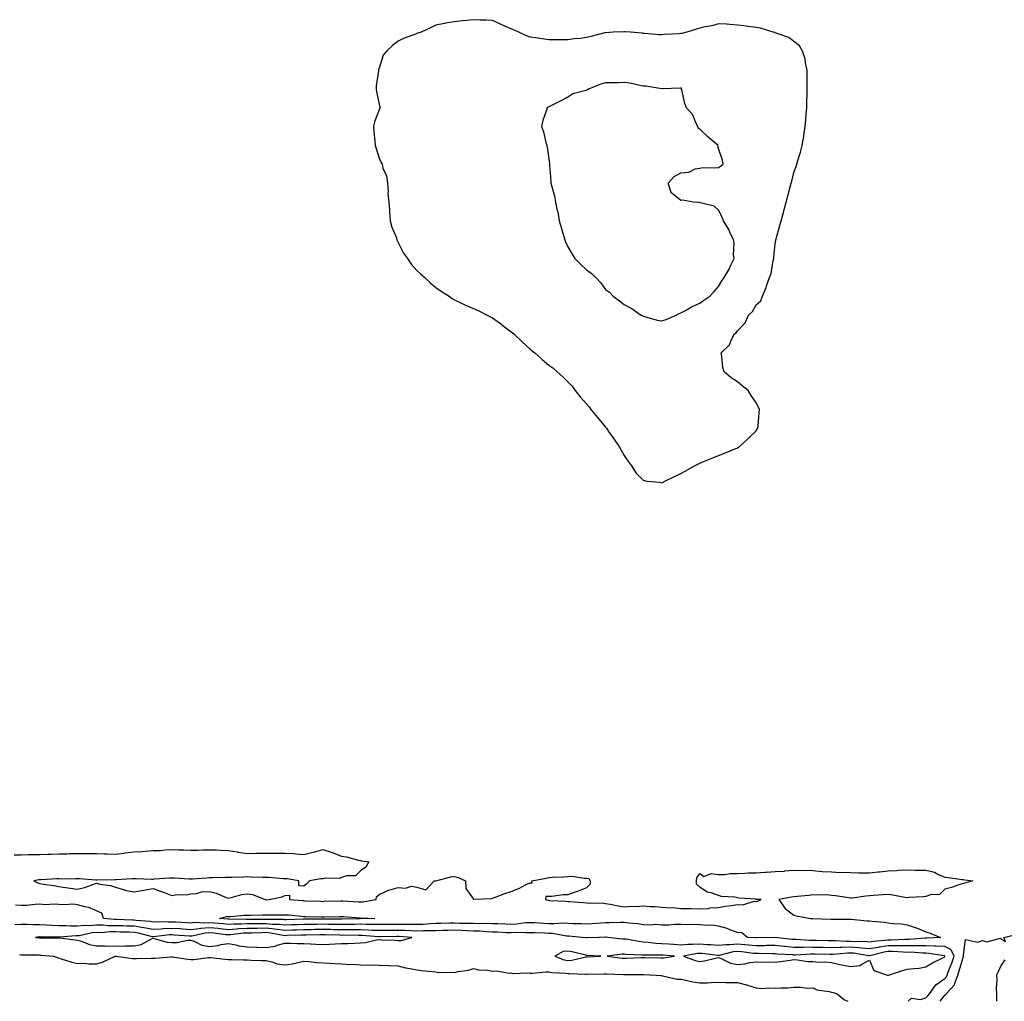
# Model space of a CAD drawing. Units: inches. Extents: x 1002803 to 1005443, y 7297898 to 7300538.
# Drawn here: x 1003127 to 1003650, y 7297898 to 7298419 of the extents above; entities that cross this region are included whole.
import ezdxf

# ---------------------------------------------------------------- set-up
doc = ezdxf.new("R2010")
doc.units = ezdxf.units.IN
doc.header["$MEASUREMENT"] = 0
doc.layers.add('Contour_10027297', color=7, linetype='Continuous', true_color=0x699f6e)

msp = doc.modelspace()

# ---------------------------------------------------------------- linework, layer by layer
at = {"layer": 'Contour_10027297'}
for points in [[(1003478.05, 7298177.86, 3183), (1003480.66, 7298179.31, 3183), (1003485.37, 7298181.92, 3183), (1003487.05, 7298182.92, 3183), (1003488.05, 7298183.46, 3183), (1003490.62, 7298184.49, 3183), (1003494.13, 7298185.84, 3183), (1003498.05, 7298187.49, 3183), (1003501.23, 7298188.74, 3183), (1003507.27, 7298191.14, 3183), (1003508.05, 7298191.45, 3183), (1003508.33, 7298191.64, 3183), (1003508.79, 7298191.92, 3183), (1003513.57, 7298196.4, 3183), (1003518.05, 7298200.58, 3183), (1003518.57, 7298201.4, 3183), (1003518.91, 7298201.92, 3183), (1003519, 7298202.87, 3183), (1003519.59, 7298210.38, 3183), (1003519.73, 7298211.92, 3183), (1003519.16, 7298213.03, 3183), (1003518.05, 7298215.37, 3183), (1003515.41, 7298219.28, 3183), (1003513.74, 7298221.92, 3183), (1003510.6, 7298224.47, 3183), (1003508.05, 7298226.5, 3183), (1003504.79, 7298228.66, 3183), (1003501.02, 7298231.92, 3183), (1003500.31, 7298234.18, 3183), (1003499.77, 7298240.2, 3183), (1003499.38, 7298241.92, 3183), (1003503.82, 7298246.15, 3183), (1003504.7, 7298248.57, 3183), (1003506.46, 7298251.92, 3183), (1003507.4, 7298252.57, 3183), (1003508.05, 7298253.68, 3183), (1003512.09, 7298257.88, 3183), (1003513.96, 7298261.92, 3183), (1003516.11, 7298263.86, 3183), (1003518.05, 7298267.33, 3183), (1003520.44, 7298269.53, 3183), (1003521.3, 7298271.92, 3183), (1003523.31, 7298276.66, 3183), (1003523.51, 7298277.38, 3183), (1003525.07, 7298281.92, 3183), (1003525.97, 7298284, 3183), (1003527.01, 7298290.88, 3183), (1003527.31, 7298291.92, 3183), (1003527.35, 7298292.62, 3183), (1003528.05, 7298299.69, 3183), (1003528.39, 7298301.58, 3183), (1003528.44, 7298301.92, 3183), (1003528.59, 7298302.46, 3183), (1003530.59, 7298309.38, 3183), (1003531.26, 7298311.92, 3183), (1003532.47, 7298316.34, 3183), (1003532.74, 7298317.23, 3183), (1003533.96, 7298321.92, 3183), (1003534.84, 7298325.13, 3183), (1003536.11, 7298329.98, 3183), (1003536.63, 7298331.92, 3183), (1003536.98, 7298332.99, 3183), (1003538.05, 7298337.57, 3183), (1003539.2, 7298340.77, 3183), (1003539.53, 7298341.92, 3183), (1003540.08, 7298343.95, 3183), (1003541.54, 7298348.43, 3183), (1003542.35, 7298351.92, 3183), (1003543.25, 7298356.72, 3183), (1003543.29, 7298357.16, 3183), (1003544.09, 7298361.92, 3183), (1003544.36, 7298365.61, 3183), (1003544.56, 7298368.43, 3183), (1003544.81, 7298371.92, 3183), (1003544.82, 7298375.15, 3183), (1003545.03, 7298378.9, 3183), (1003545.03, 7298381.92, 3183), (1003545.06, 7298384.91, 3183), (1003545.08, 7298388.95, 3183), (1003545.1, 7298391.92, 3183), (1003544.2, 7298395.77, 3183), (1003543.97, 7298397.84, 3183), (1003542.65, 7298401.92, 3183), (1003540.96, 7298404.83, 3183), (1003538.05, 7298407.03, 3183), (1003535.36, 7298409.23, 3183), (1003528.54, 7298411.43, 3183), (1003528.05, 7298411.67, 3183), (1003527.87, 7298411.74, 3183), (1003527.07, 7298411.92, 3183), (1003520.29, 7298414.16, 3183), (1003518.05, 7298414.47, 3183), (1003515.17, 7298414.8, 3183), (1003511.5, 7298415.37, 3183), (1003508.05, 7298415.74, 3183), (1003503.99, 7298415.98, 3183), (1003502.35, 7298416.22, 3183), (1003498.05, 7298416.42, 3183), (1003494.53, 7298415.44, 3183), (1003490.87, 7298414.74, 3183), (1003488.05, 7298414.06, 3183), (1003486.35, 7298413.62, 3183), (1003481.2, 7298411.92, 3183), (1003478.64, 7298411.33, 3183), (1003478.05, 7298411.21, 3183), (1003477.24, 7298411.11, 3183), (1003469.29, 7298410.68, 3183), (1003468.05, 7298410.5, 3183), (1003466.64, 7298410.51, 3183), (1003458.62, 7298411.35, 3183), (1003458.05, 7298411.36, 3183), (1003457.53, 7298411.4, 3183), (1003451.36, 7298411.92, 3183), (1003448.35, 7298412.22, 3183), (1003448.05, 7298412.24, 3183), (1003447.75, 7298412.22, 3183), (1003442.22, 7298411.92, 3183), (1003438.25, 7298411.72, 3183), (1003438.05, 7298411.71, 3183), (1003437.78, 7298411.65, 3183), (1003430.26, 7298409.71, 3183), (1003428.05, 7298409.18, 3183), (1003424.84, 7298408.71, 3183), (1003421.48, 7298408.49, 3183), (1003418.05, 7298407.88, 3183), (1003414.04, 7298407.91, 3183), (1003411.98, 7298407.99, 3183), (1003408.05, 7298408.01, 3183), (1003404.55, 7298408.42, 3183), (1003401.04, 7298408.93, 3183), (1003398.05, 7298409.29, 3183), (1003396.1, 7298409.97, 3183), (1003392.04, 7298411.92, 3183), (1003389.34, 7298413.21, 3183), (1003388.05, 7298413.8, 3183), (1003384.75, 7298415.22, 3183), (1003382.33, 7298416.2, 3183), (1003378.05, 7298418.2, 3183), (1003374.53, 7298418.4, 3183), (1003371.54, 7298418.43, 3183), (1003368.05, 7298418.61, 3183), (1003364.26, 7298418.13, 3183), (1003362.01, 7298417.96, 3183), (1003358.05, 7298417.43, 3183), (1003353.23, 7298416.74, 3183), (1003352.74, 7298416.61, 3183), (1003348.05, 7298415.78, 3183), (1003345.54, 7298414.43, 3183), (1003340.23, 7298411.92, 3183), (1003338.51, 7298411.46, 3183), (1003338.05, 7298411.28, 3183), (1003336.96, 7298410.83, 3183), (1003331.24, 7298408.73, 3183), (1003328.05, 7298407.21, 3183), (1003325.04, 7298404.93, 3183), (1003321.97, 7298401.92, 3183), (1003320.15, 7298399.82, 3183), (1003318.05, 7298392.92, 3183), (1003317.71, 7298392.26, 3183), (1003317.58, 7298391.92, 3183), (1003317.59, 7298391.46, 3183), (1003316.43, 7298383.54, 3183), (1003316.45, 7298381.92, 3183), (1003316.55, 7298380.42, 3183), (1003318.05, 7298373.84, 3183), (1003318.29, 7298372.16, 3183), (1003318.36, 7298371.92, 3183), (1003318.33, 7298371.64, 3183), (1003318.05, 7298370.81, 3183), (1003315.54, 7298364.43, 3183), (1003315.02, 7298361.92, 3183), (1003315.25, 7298359.12, 3183), (1003315.73, 7298354.24, 3183), (1003315.91, 7298351.92, 3183), (1003316.41, 7298350.28, 3183), (1003318.05, 7298345.13, 3183), (1003319.03, 7298342.9, 3183), (1003319.59, 7298341.92, 3183), (1003320.04, 7298339.93, 3183), (1003321.91, 7298335.78, 3183), (1003322.39, 7298331.92, 3183), (1003322.72, 7298327.25, 3183), (1003322.66, 7298326.53, 3183), (1003323.13, 7298321.92, 3183), (1003323.5, 7298317.37, 3183), (1003323.52, 7298316.45, 3183), (1003323.86, 7298311.92, 3183), (1003324.72, 7298308.59, 3183), (1003327.14, 7298302.83, 3183), (1003327.44, 7298301.92, 3183), (1003327.58, 7298301.45, 3183), (1003328.05, 7298300.5, 3183), (1003330.84, 7298294.71, 3183), (1003333.03, 7298291.92, 3183), (1003335.05, 7298288.92, 3183), (1003338.05, 7298285.67, 3183), (1003339.98, 7298283.85, 3183), (1003342.31, 7298281.92, 3183), (1003345.14, 7298279.01, 3183), (1003348.05, 7298276.63, 3183), (1003350.83, 7298274.7, 3183), (1003355.11, 7298271.92, 3183), (1003356.81, 7298270.68, 3183), (1003358.05, 7298270.04, 3183), (1003361.62, 7298268.35, 3183), (1003363.52, 7298267.39, 3183), (1003368.05, 7298265.52, 3183), (1003370.49, 7298264.36, 3183), (1003375.39, 7298261.92, 3183), (1003377.1, 7298260.97, 3183), (1003378.05, 7298260.51, 3183), (1003383.04, 7298256.91, 3183), (1003383.14, 7298256.83, 3183), (1003388.05, 7298253.05, 3183), (1003388.67, 7298252.55, 3183), (1003389.38, 7298251.92, 3183), (1003393.84, 7298247.71, 3183), (1003398.05, 7298243.87, 3183), (1003399.16, 7298243.03, 3183), (1003400.53, 7298241.92, 3183), (1003404.5, 7298238.37, 3183), (1003408.05, 7298235.36, 3183), (1003410.1, 7298233.97, 3183), (1003412.49, 7298231.92, 3183), (1003415.36, 7298229.23, 3183), (1003418.05, 7298226.58, 3183), (1003420.33, 7298224.2, 3183), (1003421.92, 7298221.92, 3183), (1003424.7, 7298218.57, 3183), (1003428.05, 7298214.8, 3183), (1003429.4, 7298213.27, 3183), (1003430.34, 7298211.92, 3183), (1003433.75, 7298207.62, 3183), (1003438.05, 7298202.5, 3183), (1003438.33, 7298202.2, 3183), (1003438.53, 7298201.92, 3183), (1003439.69, 7298200.28, 3183), (1003442.48, 7298196.35, 3183), (1003445.58, 7298191.92, 3183), (1003446.42, 7298190.29, 3183), (1003448.05, 7298187.47, 3183), (1003450.25, 7298184.12, 3183), (1003451.86, 7298181.92, 3183), (1003454.32, 7298178.19, 3183), (1003458.05, 7298174.35, 3183), (1003460.02, 7298173.89, 3183), (1003466.65, 7298173.32, 3183), (1003468.05, 7298173.05, 3183), (1003470.27, 7298174.14, 3183), (1003473.95, 7298176.02, 3183)], [(1003468.05, 7298258.81, 3184), (1003470.3, 7298259.67, 3184), (1003475.63, 7298261.92, 3184), (1003477.11, 7298262.86, 3184), (1003478.05, 7298263.08, 3184), (1003480.58, 7298264.45, 3184), (1003483.71, 7298266.26, 3184), (1003488.05, 7298268.25, 3184), (1003490.18, 7298269.79, 3184), (1003493.4, 7298271.92, 3184), (1003495.64, 7298274.33, 3184), (1003498.05, 7298277.05, 3184), (1003499.81, 7298280.16, 3184), (1003500.96, 7298281.92, 3184), (1003503.6, 7298286.37, 3184), (1003504.54, 7298288.41, 3184), (1003506.31, 7298291.92, 3184), (1003506.04, 7298293.93, 3184), (1003506.31, 7298300.18, 3184), (1003505.96, 7298301.92, 3184), (1003504.03, 7298305.94, 3184), (1003503.45, 7298307.32, 3184), (1003500.66, 7298311.92, 3184), (1003500.01, 7298313.88, 3184), (1003498.05, 7298317.64, 3184), (1003495.78, 7298319.65, 3184), (1003488.43, 7298321.54, 3184), (1003488.05, 7298321.71, 3184), (1003487.85, 7298321.72, 3184), (1003484.83, 7298321.92, 3184), (1003478.99, 7298322.86, 3184), (1003478.05, 7298322.74, 3184), (1003473.51, 7298326.46, 3184), (1003472.93, 7298326.8, 3184), (1003472.96, 7298327.01, 3184), (1003471.35, 7298331.92, 3184), (1003474.45, 7298335.52, 3184), (1003478.05, 7298337.36, 3184), (1003482.28, 7298337.69, 3184), (1003485.61, 7298339.48, 3184), (1003488.05, 7298339.94, 3184), (1003489.68, 7298340.29, 3184), (1003496.12, 7298339.99, 3184), (1003498.05, 7298340.24, 3184), (1003499.08, 7298340.89, 3184), (1003500.44, 7298341.92, 3184), (1003500.18, 7298344.05, 3184), (1003498.05, 7298350.35, 3184), (1003497.67, 7298351.54, 3184), (1003497.81, 7298351.92, 3184), (1003492.52, 7298356.39, 3184), (1003488.05, 7298360.47, 3184), (1003487.26, 7298361.13, 3184), (1003487.09, 7298361.92, 3184), (1003486.07, 7298363.9, 3184), (1003484.37, 7298368.24, 3184), (1003481.05, 7298371.92, 3184), (1003480.25, 7298374.12, 3184), (1003478.59, 7298381.38, 3184), (1003478.42, 7298381.92, 3184), (1003478.35, 7298382.22, 3184), (1003478.05, 7298382.38, 3184), (1003477.68, 7298382.29, 3184), (1003468.37, 7298381.92, 3184), (1003468.07, 7298381.9, 3184), (1003468.05, 7298381.9, 3184), (1003468.04, 7298381.91, 3184), (1003468, 7298381.92, 3184), (1003459.55, 7298383.42, 3184), (1003458.05, 7298383.39, 3184), (1003456.32, 7298383.65, 3184), (1003451.04, 7298384.91, 3184), (1003448.05, 7298385.26, 3184), (1003444.85, 7298385.12, 3184), (1003441.28, 7298385.15, 3184), (1003438.05, 7298385.04, 3184), (1003435.57, 7298384.4, 3184), (1003429.38, 7298381.92, 3184), (1003428.58, 7298381.39, 3184), (1003428.05, 7298381.27, 3184), (1003426.97, 7298380.84, 3184), (1003420.76, 7298379.21, 3184), (1003418.05, 7298377.55, 3184), (1003414.43, 7298375.54, 3184), (1003409.07, 7298372.94, 3184), (1003408.05, 7298372.42, 3184), (1003407.71, 7298372.26, 3184), (1003407.12, 7298371.92, 3184), (1003406.77, 7298370.64, 3184), (1003404.86, 7298365.11, 3184), (1003404.16, 7298361.92, 3184), (1003405.19, 7298359.06, 3184), (1003406.51, 7298353.46, 3184), (1003406.97, 7298351.92, 3184), (1003407.21, 7298351.08, 3184), (1003408.05, 7298344.85, 3184), (1003408.43, 7298342.3, 3184), (1003408.46, 7298341.92, 3184), (1003408.45, 7298341.52, 3184), (1003409.14, 7298333.01, 3184), (1003409.13, 7298331.92, 3184), (1003409.36, 7298330.61, 3184), (1003411.11, 7298324.98, 3184), (1003411.49, 7298321.92, 3184), (1003412.49, 7298317.48, 3184), (1003412.78, 7298316.65, 3184), (1003413.57, 7298311.92, 3184), (1003414.54, 7298308.41, 3184), (1003415.77, 7298304.2, 3184), (1003416.42, 7298301.92, 3184), (1003416.88, 7298300.75, 3184), (1003418.05, 7298298.19, 3184), (1003420.35, 7298294.22, 3184), (1003421.8, 7298291.92, 3184), (1003424.96, 7298288.83, 3184), (1003428.05, 7298285.95, 3184), (1003430.39, 7298284.26, 3184), (1003432.87, 7298281.92, 3184), (1003435.35, 7298279.22, 3184), (1003438.05, 7298275.54, 3184), (1003440.17, 7298274.04, 3184), (1003442.08, 7298271.92, 3184), (1003445.57, 7298269.44, 3184), (1003448.05, 7298267.58, 3184), (1003451.75, 7298265.62, 3184), (1003457.09, 7298261.92, 3184), (1003457.71, 7298261.58, 3184), (1003458.05, 7298261.37, 3184), (1003458.75, 7298261.22, 3184), (1003465.46, 7298259.33, 3184)], [(1003308.05, 7297941.82, 3181), (1003307.95, 7297941.82, 3181), (1003298.4, 7297941.57, 3181), (1003298.05, 7297941.56, 3181), (1003297.7, 7297941.57, 3181), (1003288.33, 7297941.64, 3181), (1003288.05, 7297941.65, 3181), (1003287.78, 7297941.65, 3181), (1003278.41, 7297941.56, 3181), (1003278.05, 7297941.55, 3181), (1003277.67, 7297941.54, 3181), (1003268.72, 7297941.25, 3181), (1003268.05, 7297941.23, 3181), (1003267.42, 7297941.3, 3181), (1003258.67, 7297941.3, 3181), (1003258.05, 7297941.35, 3181), (1003257.47, 7297941.34, 3181), (1003248.53, 7297941.44, 3181), (1003248.05, 7297941.43, 3181), (1003247.54, 7297941.41, 3181), (1003238.35, 7297941.62, 3181), (1003238.05, 7297941.6, 3181), (1003237.76, 7297941.63, 3181), (1003233.3, 7297941.92, 3181), (1003237.08, 7297942.89, 3181), (1003238.05, 7297942.96, 3181), (1003239.16, 7297943.03, 3181), (1003246.37, 7297943.6, 3181), (1003248.05, 7297943.72, 3181), (1003249.82, 7297943.69, 3181), (1003256.06, 7297943.91, 3181), (1003258.05, 7297943.88, 3181), (1003260.03, 7297943.9, 3181), (1003266.06, 7297943.91, 3181), (1003268.05, 7297943.93, 3181), (1003269.92, 7297943.79, 3181), (1003276.86, 7297943.11, 3181), (1003278.05, 7297943.01, 3181), (1003279.1, 7297942.97, 3181), (1003287.21, 7297942.76, 3181), (1003288.05, 7297942.73, 3181), (1003288.89, 7297942.76, 3181), (1003297.02, 7297942.95, 3181), (1003298.05, 7297942.96, 3181), (1003299.03, 7297942.9, 3181), (1003307.77, 7297942.2, 3181), (1003308.05, 7297942.18, 3181), (1003308.33, 7297942.2, 3181), (1003315.63, 7297941.92, 3181), (1003308.15, 7297941.82, 3181)], [(1003328.05, 7297930.33, 3184), (1003329.65, 7297930.32, 3184), (1003335.26, 7297931.92, 3184), (1003328.47, 7297932.34, 3184), (1003328.05, 7297932.35, 3184), (1003327.62, 7297932.35, 3184), (1003318.4, 7297932.27, 3184), (1003318.05, 7297932.26, 3184), (1003317.7, 7297932.27, 3184), (1003309.01, 7297932.88, 3184), (1003308.05, 7297932.91, 3184), (1003307.07, 7297932.9, 3184), (1003299.12, 7297932.99, 3184), (1003298.05, 7297932.98, 3184), (1003296.97, 7297933, 3184), (1003289.41, 7297933.28, 3184), (1003288.05, 7297933.31, 3184), (1003286.68, 7297933.29, 3184), (1003279.27, 7297933.14, 3184), (1003278.05, 7297933.12, 3184), (1003276.88, 7297933.09, 3184), (1003268.97, 7297932.84, 3184), (1003268.05, 7297932.81, 3184), (1003267.05, 7297932.92, 3184), (1003260.34, 7297934.21, 3184), (1003258.05, 7297934.41, 3184), (1003255.59, 7297934.38, 3184), (1003250.33, 7297934.2, 3184), (1003248.05, 7297934.18, 3184), (1003245.9, 7297934.07, 3184), (1003239.4, 7297933.27, 3184), (1003238.05, 7297933.19, 3184), (1003236.64, 7297933.33, 3184), (1003230.27, 7297934.14, 3184), (1003228.05, 7297934.34, 3184), (1003225.8, 7297934.17, 3184), (1003218.66, 7297932.53, 3184), (1003218.05, 7297932.46, 3184), (1003217.47, 7297932.5, 3184), (1003209.29, 7297933.16, 3184), (1003208.05, 7297933.24, 3184), (1003206.79, 7297933.18, 3184), (1003198.26, 7297932.13, 3184), (1003198.05, 7297932.12, 3184), (1003197.81, 7297932.16, 3184), (1003190.3, 7297934.17, 3184), (1003188.05, 7297934.51, 3184), (1003185.37, 7297934.6, 3184), (1003180.8, 7297934.67, 3184), (1003178.05, 7297934.76, 3184), (1003175.21, 7297934.76, 3184), (1003170.53, 7297934.4, 3184), (1003168.05, 7297934.41, 3184), (1003165.73, 7297934.24, 3184), (1003158.87, 7297932.74, 3184), (1003158.05, 7297932.66, 3184), (1003157.31, 7297932.66, 3184), (1003148.21, 7297932.08, 3184), (1003147.89, 7297932.08, 3184), (1003138.24, 7297932.11, 3184), (1003137.86, 7297932.11, 3184), (1003135.77, 7297931.92, 3184), (1003137.8, 7297931.67, 3184), (1003138.05, 7297931.66, 3184), (1003138.32, 7297931.65, 3184), (1003147.81, 7297931.68, 3184), (1003148.05, 7297931.67, 3184), (1003148.34, 7297931.63, 3184), (1003156.78, 7297930.65, 3184), (1003158.05, 7297930.5, 3184), (1003160.03, 7297929.94, 3184), (1003164.33, 7297928.2, 3184), (1003168.05, 7297927.44, 3184), (1003172.51, 7297927.46, 3184), (1003173.46, 7297927.33, 3184), (1003178.05, 7297927.34, 3184), (1003182.64, 7297927.33, 3184), (1003183.49, 7297927.36, 3184), (1003188.05, 7297927.35, 3184), (1003191.8, 7297928.17, 3184), (1003197.25, 7297931.12, 3184), (1003198.05, 7297931.42, 3184), (1003198.64, 7297931.33, 3184), (1003205.51, 7297929.38, 3184), (1003208.05, 7297929.1, 3184), (1003210.71, 7297929.26, 3184), (1003216.5, 7297930.37, 3184), (1003218.05, 7297930.49, 3184), (1003220.18, 7297929.79, 3184), (1003223.98, 7297927.85, 3184), (1003228.05, 7297927.09, 3184), (1003232.41, 7297927.56, 3184), (1003234.19, 7297928.06, 3184), (1003238.05, 7297928.65, 3184), (1003242.02, 7297927.95, 3184), (1003243.61, 7297927.48, 3184), (1003248.05, 7297926.9, 3184), (1003252.83, 7297926.7, 3184), (1003253.27, 7297926.7, 3184), (1003258.05, 7297926.51, 3184), (1003262.8, 7297927.17, 3184), (1003263.82, 7297927.69, 3184), (1003268.05, 7297928.83, 3184), (1003271.06, 7297928.91, 3184), (1003274.7, 7297928.57, 3184), (1003278.05, 7297928.64, 3184), (1003281.51, 7297928.46, 3184), (1003284.44, 7297928.31, 3184), (1003288.05, 7297928.13, 3184), (1003291.73, 7297928.24, 3184), (1003294.67, 7297928.54, 3184), (1003298.05, 7297928.65, 3184), (1003301.24, 7297928.73, 3184), (1003304.98, 7297928.85, 3184), (1003308.05, 7297928.93, 3184), (1003310.76, 7297929.21, 3184), (1003316.67, 7297930.54, 3184), (1003318.05, 7297930.72, 3184), (1003319.32, 7297930.65, 3184), (1003326.56, 7297930.43, 3184)], [(1003428.05, 7297921.56, 3184), (1003428.4, 7297921.57, 3184), (1003435.54, 7297921.92, 3184), (1003428.42, 7297922.29, 3184), (1003428.05, 7297922.29, 3184), (1003427.58, 7297922.39, 3184), (1003420.33, 7297924.2, 3184), (1003418.05, 7297924.59, 3184), (1003415.57, 7297924.4, 3184), (1003411.22, 7297921.92, 3184), (1003416.14, 7297920.01, 3184), (1003418.05, 7297919.64, 3184), (1003420.16, 7297919.81, 3184), (1003427.64, 7297921.51, 3184)], [(1003468.05, 7297921.02, 3184), (1003468.93, 7297921.04, 3184), (1003474.67, 7297921.92, 3184), (1003468.6, 7297922.47, 3184), (1003468.05, 7297922.51, 3184), (1003467.42, 7297922.55, 3184), (1003458.54, 7297922.41, 3184), (1003458.05, 7297922.45, 3184), (1003457.46, 7297922.51, 3184), (1003448.98, 7297922.85, 3184), (1003448.05, 7297922.96, 3184), (1003447.01, 7297922.96, 3184), (1003438.99, 7297921.92, 3184), (1003447.01, 7297920.88, 3184), (1003448.05, 7297920.81, 3184), (1003449.13, 7297920.84, 3184), (1003457.36, 7297921.23, 3184), (1003458.05, 7297921.25, 3184), (1003458.74, 7297921.23, 3184), (1003467.17, 7297921.04, 3184)], [(1003588.05, 7297911.85, 3184), (1003588.11, 7297911.86, 3184), (1003588.24, 7297911.92, 3184), (1003595.66, 7297914.31, 3184), (1003598.05, 7297914.97, 3184), (1003601.59, 7297915.46, 3184), (1003604.41, 7297915.56, 3184), (1003608.05, 7297916.21, 3184), (1003611.57, 7297918.4, 3184), (1003617.43, 7297921.3, 3184), (1003618.05, 7297921.63, 3184), (1003618.14, 7297921.83, 3184), (1003618.17, 7297921.92, 3184), (1003618.13, 7297922, 3184), (1003618.05, 7297922.04, 3184), (1003617.92, 7297922.05, 3184), (1003609.54, 7297923.41, 3184), (1003608.05, 7297923.49, 3184), (1003606.49, 7297923.48, 3184), (1003600.11, 7297923.98, 3184), (1003598.05, 7297923.97, 3184), (1003595.98, 7297923.99, 3184), (1003590.49, 7297924.36, 3184), (1003588.05, 7297924.38, 3184), (1003585.9, 7297924.07, 3184), (1003578.26, 7297922.13, 3184), (1003578.05, 7297922.09, 3184), (1003577.86, 7297922.11, 3184), (1003569.58, 7297923.45, 3184), (1003568.05, 7297923.56, 3184), (1003566.43, 7297923.54, 3184), (1003559.01, 7297922.88, 3184), (1003558.05, 7297922.87, 3184), (1003557.09, 7297922.88, 3184), (1003549.1, 7297922.97, 3184), (1003548.05, 7297922.99, 3184), (1003546.98, 7297922.99, 3184), (1003538.64, 7297922.51, 3184), (1003538.05, 7297922.51, 3184), (1003537.41, 7297922.56, 3184), (1003529.15, 7297923.02, 3184), (1003528.05, 7297923.12, 3184), (1003526.85, 7297923.12, 3184), (1003519.42, 7297923.29, 3184), (1003518.05, 7297923.29, 3184), (1003516.56, 7297923.41, 3184), (1003510.32, 7297924.19, 3184), (1003508.05, 7297924.36, 3184), (1003505.81, 7297924.16, 3184), (1003498.43, 7297922.3, 3184), (1003498.05, 7297922.25, 3184), (1003497.68, 7297922.29, 3184), (1003489.44, 7297923.31, 3184), (1003488.05, 7297923.42, 3184), (1003486.65, 7297923.32, 3184), (1003479.46, 7297921.92, 3184), (1003485.71, 7297919.58, 3184), (1003488.05, 7297919.05, 3184), (1003490.57, 7297919.4, 3184), (1003497.18, 7297921.05, 3184), (1003498.05, 7297921.2, 3184), (1003499.11, 7297920.86, 3184), (1003504.41, 7297918.28, 3184), (1003508.05, 7297917.59, 3184), (1003512.06, 7297917.91, 3184), (1003514.67, 7297918.54, 3184), (1003518.05, 7297918.9, 3184), (1003521.2, 7297918.77, 3184), (1003525.1, 7297918.97, 3184), (1003528.05, 7297918.82, 3184), (1003530.87, 7297919.1, 3184), (1003536.02, 7297919.89, 3184), (1003538.05, 7297920.11, 3184), (1003539.92, 7297920.05, 3184), (1003545.3, 7297919.17, 3184), (1003548.05, 7297919.1, 3184), (1003551.18, 7297918.79, 3184), (1003555.05, 7297918.92, 3184), (1003558.05, 7297918.51, 3184), (1003562.42, 7297917.55, 3184), (1003563.39, 7297917.26, 3184), (1003568.05, 7297916.45, 3184), (1003572.99, 7297916.98, 3184), (1003573.67, 7297917.54, 3184), (1003578.05, 7297919.74, 3184), (1003580.45, 7297914.32, 3184), (1003587.76, 7297911.92, 3184), (1003587.99, 7297911.86, 3184)]]:
    msp.add_polyline3d(points, close=True, dxfattribs=at)
for points in [[(1003124.33, 7297975.64, 3182), (1003128.05, 7297975.73, 3182), (1003131.97, 7297975.84, 3182), (1003134.15, 7297975.82, 3182), (1003138.05, 7297975.93, 3182), (1003142.16, 7297976.03, 3182), (1003143.9, 7297976.07, 3182), (1003148.05, 7297976.17, 3182), (1003152.38, 7297976.25, 3182), (1003153.61, 7297976.36, 3182), (1003158.05, 7297976.44, 3182), (1003162.51, 7297976.38, 3182), (1003163.54, 7297976.43, 3182), (1003168.05, 7297976.38, 3182), (1003172.35, 7297976.22, 3182), (1003173.8, 7297976.17, 3182), (1003178.05, 7297976, 3182), (1003182.75, 7297976.62, 3182), (1003183.26, 7297976.71, 3182), (1003188.05, 7297977.29, 3182), (1003192.45, 7297977.52, 3182), (1003193.81, 7297977.68, 3182), (1003198.05, 7297977.93, 3182), (1003201.92, 7297978.05, 3182), (1003204.5, 7297978.37, 3182), (1003208.05, 7297978.51, 3182), (1003211.59, 7297978.38, 3182), (1003214.44, 7297978.31, 3182), (1003218.05, 7297978.17, 3182), (1003221.74, 7297978.23, 3182), (1003224.45, 7297978.32, 3182), (1003228.05, 7297978.37, 3182), (1003231.69, 7297978.28, 3182), (1003234.27, 7297978.14, 3182), (1003238.05, 7297978.05, 3182), (1003242.73, 7297977.24, 3182), (1003243.25, 7297977.12, 3182), (1003248.05, 7297976.44, 3182), (1003252.64, 7297976.51, 3182), (1003253.47, 7297976.5, 3182), (1003258.05, 7297976.57, 3182), (1003262.74, 7297976.61, 3182), (1003263.38, 7297976.59, 3182), (1003268.05, 7297976.64, 3182), (1003272.53, 7297976.4, 3182), (1003273.83, 7297976.14, 3182), (1003278.05, 7297975.85, 3182), (1003282.95, 7297977.02, 3182), (1003283.25, 7297977.12, 3182), (1003288.05, 7297978.5, 3182), (1003293.03, 7297976.9, 3182), (1003293.11, 7297976.86, 3182), (1003298.05, 7297975.02, 3182), (1003300.71, 7297974.58, 3182), (1003307.13, 7297972.84, 3182), (1003308.05, 7297972.65, 3182), (1003308.7, 7297972.57, 3182), (1003312.55, 7297971.92, 3182), (1003310.91, 7297969.06, 3182), (1003308.05, 7297967.17, 3182), (1003305.37, 7297964.6, 3182), (1003300.73, 7297964.6, 3182), (1003298.05, 7297963.72, 3182), (1003296.91, 7297963.06, 3182), (1003289.42, 7297963.29, 3182), (1003288.05, 7297962.94, 3182), (1003286.98, 7297962.99, 3182), (1003280.98, 7297961.92, 3182), (1003279.71, 7297960.26, 3182), (1003278.05, 7297959.04, 3182), (1003275.37, 7297959.24, 3182), (1003275.37, 7297961.92, 3182), (1003269.16, 7297963.03, 3182), (1003268.05, 7297962.93, 3182), (1003267.02, 7297962.95, 3182), (1003259.73, 7297963.6, 3182), (1003258.05, 7297963.63, 3182), (1003256.31, 7297963.66, 3182), (1003250.03, 7297963.9, 3182), (1003248.05, 7297963.94, 3182), (1003246.13, 7297963.84, 3182), (1003239.86, 7297963.73, 3182), (1003238.05, 7297963.65, 3182), (1003236.34, 7297963.63, 3182), (1003229.56, 7297963.43, 3182), (1003228.05, 7297963.41, 3182), (1003226.6, 7297963.37, 3182), (1003218.99, 7297962.86, 3182), (1003218.05, 7297962.83, 3182), (1003217.15, 7297962.82, 3182), (1003209.45, 7297963.32, 3182), (1003208.05, 7297963.32, 3182), (1003206.74, 7297963.23, 3182), (1003198.84, 7297962.71, 3182), (1003198.05, 7297962.66, 3182), (1003197.31, 7297962.66, 3182), (1003189.04, 7297962.91, 3182), (1003188.05, 7297962.91, 3182), (1003186.96, 7297963.01, 3182), (1003178.5, 7297962.37, 3182), (1003178.05, 7297962.43, 3182), (1003177.56, 7297962.41, 3182), (1003168.31, 7297962.18, 3182), (1003168.05, 7297962.17, 3182), (1003167.78, 7297962.19, 3182), (1003159.01, 7297962.88, 3182), (1003158.05, 7297962.96, 3182), (1003156.93, 7297963.04, 3182), (1003148.95, 7297962.82, 3182), (1003148.05, 7297962.9, 3182), (1003147.07, 7297962.9, 3182), (1003138.63, 7297962.5, 3182), (1003138.05, 7297962.5, 3182), (1003137.52, 7297962.45, 3182), (1003134.73, 7297961.92, 3182), (1003137.02, 7297960.89, 3182), (1003138.05, 7297960.41, 3182), (1003139.87, 7297960.1, 3182), (1003145.47, 7297959.34, 3182), (1003148.05, 7297958.87, 3182), (1003151.64, 7297958.33, 3182), (1003154.18, 7297958.05, 3182), (1003158.05, 7297957.39, 3182), (1003161.62, 7297958.35, 3182), (1003166.14, 7297960.01, 3182), (1003168.05, 7297960.6, 3182), (1003169.78, 7297960.19, 3182), (1003175.52, 7297959.39, 3182), (1003178.05, 7297958.59, 3182), (1003182.87, 7297957.1, 3182), (1003183.11, 7297956.98, 3182), (1003188.05, 7297956, 3182), (1003193.01, 7297956.88, 3182), (1003193.08, 7297956.89, 3182), (1003198.05, 7297957.77, 3182), (1003202.35, 7297956.22, 3182), (1003204.52, 7297955.45, 3182), (1003208.05, 7297954.19, 3182), (1003210.72, 7297954.59, 3182), (1003215.59, 7297954.38, 3182), (1003218.05, 7297954.98, 3182), (1003221.25, 7297955.12, 3182), (1003223.83, 7297956.14, 3182), (1003228.05, 7297956.24, 3182), (1003231.52, 7297955.39, 3182), (1003236.9, 7297953.07, 3182), (1003238.05, 7297952.69, 3182), (1003238.95, 7297952.82, 3182), (1003245.24, 7297954.73, 3182), (1003248.05, 7297954.99, 3182), (1003250.84, 7297954.71, 3182), (1003257.56, 7297951.92, 3182), (1003258.02, 7297951.89, 3182), (1003258.05, 7297951.89, 3182), (1003258.08, 7297951.89, 3182), (1003259.72, 7297951.92, 3182), (1003266.61, 7297953.36, 3182), (1003268.05, 7297954.08, 3182), (1003270.37, 7297954.24, 3182), (1003270.39, 7297951.92, 3182), (1003277.55, 7297951.42, 3182), (1003278.05, 7297951.38, 3182), (1003278.61, 7297951.36, 3182), (1003287.18, 7297951.05, 3182), (1003288.05, 7297951.02, 3182), (1003288.92, 7297951.05, 3182), (1003297.42, 7297951.3, 3182), (1003298.05, 7297951.31, 3182), (1003298.7, 7297951.27, 3182), (1003306.94, 7297950.81, 3182), (1003308.05, 7297950.73, 3182), (1003309.18, 7297950.79, 3182), (1003316.47, 7297951.92, 3182), (1003316.51, 7297953.46, 3182), (1003318.05, 7297954.58, 3182), (1003322.98, 7297956.99, 3182), (1003323.12, 7297956.99, 3182), (1003328.05, 7297958.27, 3182), (1003331.97, 7297958, 3182), (1003335.13, 7297959, 3182), (1003338.05, 7297958.54, 3182), (1003342.79, 7297957.18, 3182), (1003347.2, 7297961.92, 3182), (1003347.99, 7297961.98, 3182), (1003348.05, 7297961.97, 3182), (1003348.11, 7297961.98, 3182), (1003356.01, 7297963.96, 3182), (1003358.05, 7297964.17, 3182), (1003359.84, 7297963.71, 3182), (1003363.73, 7297961.92, 3182), (1003364.01, 7297957.88, 3182), (1003368.05, 7297952.15, 3182), (1003368.28, 7297952.15, 3182), (1003377.36, 7297952.61, 3182), (1003378.05, 7297952.63, 3182), (1003379.13, 7297953, 3182), (1003384.73, 7297955.24, 3182), (1003388.05, 7297956.21, 3182), (1003392.19, 7297957.78, 3182), (1003395.99, 7297959.86, 3182), (1003398.05, 7297960.87, 3182), (1003399.11, 7297960.86, 3182), (1003399.04, 7297961.92, 3182), (1003406.59, 7297963.38, 3182), (1003408.05, 7297963.58, 3182), (1003409.9, 7297963.77, 3182), (1003416, 7297963.97, 3182), (1003418.05, 7297964.2, 3182), (1003420.43, 7297964.3, 3182), (1003426.69, 7297963.28, 3182), (1003428.05, 7297963.38, 3182), (1003429.18, 7297963.05, 3182), (1003429.9, 7297961.92, 3182), (1003429.92, 7297960.05, 3182), (1003428.05, 7297958.26, 3182), (1003423.63, 7297956.34, 3182), (1003421.98, 7297955.85, 3182), (1003418.05, 7297954.45, 3182), (1003415.54, 7297954.43, 3182), (1003409.69, 7297953.56, 3182), (1003408.05, 7297953.55, 3182), (1003406.43, 7297953.54, 3182), (1003406.32, 7297951.92, 3182), (1003407.7, 7297951.57, 3182), (1003408.05, 7297951.58, 3182), (1003408.45, 7297951.52, 3182), (1003417.29, 7297951.16, 3182), (1003418.05, 7297951.01, 3182), (1003418.97, 7297951, 3182), (1003426.46, 7297950.33, 3182), (1003428.05, 7297950.31, 3182), (1003429.88, 7297950.09, 3182), (1003436.32, 7297950.19, 3182), (1003438.05, 7297949.91, 3182), (1003440.48, 7297949.49, 3182), (1003444.85, 7297948.72, 3182), (1003448.05, 7297948.16, 3182), (1003451.5, 7297948.47, 3182), (1003454.44, 7297948.31, 3182), (1003458.05, 7297948.55, 3182), (1003461.71, 7297948.26, 3182), (1003464.49, 7297948.36, 3182), (1003468.05, 7297947.98, 3182), (1003472.33, 7297947.64, 3182), (1003473.84, 7297947.71, 3182), (1003478.05, 7297947.28, 3182), (1003482.78, 7297947.19, 3182), (1003483.32, 7297947.19, 3182), (1003488.05, 7297947.1, 3182), (1003492.69, 7297947.28, 3182), (1003493.67, 7297947.54, 3182), (1003498.05, 7297947.82, 3182), (1003501.48, 7297948.49, 3182), (1003504.94, 7297948.81, 3182), (1003508.05, 7297949.31, 3182), (1003510.77, 7297949.2, 3182), (1003517.18, 7297951.05, 3182), (1003518.05, 7297950.96, 3182), (1003518.86, 7297951.11, 3182), (1003520.72, 7297951.92, 3182), (1003518.19, 7297952.06, 3182), (1003518.05, 7297952.07, 3182), (1003517.87, 7297952.1, 3182), (1003508.9, 7297952.77, 3182), (1003508.05, 7297952.95, 3182), (1003506.75, 7297953.22, 3182), (1003499.64, 7297953.51, 3182), (1003498.05, 7297954.04, 3182), (1003494.65, 7297955.32, 3182), (1003492.01, 7297955.88, 3182), (1003488.05, 7297958.49, 3182), (1003486.32, 7297960.19, 3182), (1003486.3, 7297961.92, 3182), (1003486.5, 7297963.47, 3182), (1003488.05, 7297965.81, 3182), (1003490.32, 7297964.19, 3182), (1003494.2, 7297965.77, 3182), (1003498.05, 7297965.2, 3182), (1003501.35, 7297965.22, 3182), (1003504.17, 7297965.8, 3182), (1003508.05, 7297965.82, 3182), (1003512.03, 7297965.9, 3182), (1003513.83, 7297966.14, 3182), (1003518.05, 7297966.22, 3182), (1003522.6, 7297966.47, 3182), (1003523.49, 7297966.48, 3182), (1003528.05, 7297966.77, 3182), (1003532.87, 7297967.1, 3182), (1003533.29, 7297967.16, 3182), (1003538.05, 7297967.55, 3182), (1003542.56, 7297967.41, 3182), (1003543.72, 7297967.59, 3182), (1003548.05, 7297967.41, 3182), (1003553.03, 7297966.9, 3182), (1003553.06, 7297966.91, 3182), (1003558.05, 7297966.59, 3182), (1003562.52, 7297966.39, 3182), (1003563.55, 7297966.42, 3182), (1003568.05, 7297966.25, 3182), (1003572.31, 7297966.18, 3182), (1003573.75, 7297966.22, 3182), (1003578.05, 7297966.15, 3182), (1003582.74, 7297966.61, 3182), (1003583.36, 7297966.61, 3182), (1003588.05, 7297967.19, 3182), (1003592.53, 7297967.44, 3182), (1003593.6, 7297967.47, 3182), (1003598.05, 7297967.69, 3182), (1003602.38, 7297967.59, 3182), (1003603.75, 7297967.62, 3182), (1003608.05, 7297967.53, 3182), (1003612.58, 7297966.45, 3182), (1003614.78, 7297965.19, 3182), (1003618.05, 7297963.83, 3182), (1003619.83, 7297963.7, 3182), (1003627.35, 7297962.62, 3182), (1003628.05, 7297962.56, 3182), (1003628.63, 7297962.5, 3182), (1003632.94, 7297961.92, 3182), (1003629.19, 7297960.78, 3182), (1003628.05, 7297960.47, 3182), (1003625.99, 7297959.86, 3182), (1003621.57, 7297958.4, 3182), (1003618.05, 7297957.44, 3182), (1003615.27, 7297954.7, 3182), (1003610.54, 7297954.41, 3182), (1003608.05, 7297953.51, 3182), (1003606.57, 7297953.4, 3182), (1003599.15, 7297953.02, 3182), (1003598.05, 7297952.95, 3182), (1003596.84, 7297953.13, 3182), (1003590.43, 7297954.3, 3182), (1003588.05, 7297954.64, 3182), (1003585.45, 7297954.52, 3182), (1003580.16, 7297954.03, 3182), (1003578.05, 7297953.91, 3182), (1003576.14, 7297953.83, 3182), (1003568.89, 7297952.76, 3182), (1003568.05, 7297952.72, 3182), (1003567.14, 7297952.83, 3182), (1003560.09, 7297953.96, 3182), (1003558.05, 7297954.18, 3182), (1003555.58, 7297954.39, 3182), (1003550.37, 7297954.24, 3182), (1003548.05, 7297954.52, 3182), (1003545.94, 7297954.03, 3182), (1003539.76, 7297953.63, 3182), (1003538.05, 7297953.33, 3182), (1003536.78, 7297953.19, 3182), (1003530.07, 7297951.92, 3182), (1003533.43, 7297947.3, 3182), (1003538.05, 7297943.68, 3182), (1003539.44, 7297943.31, 3182), (1003546.85, 7297941.92, 3182), (1003547.97, 7297941.84, 3182), (1003548.05, 7297941.85, 3182), (1003548.12, 7297941.85, 3182), (1003557.69, 7297941.56, 3182), (1003558.05, 7297941.57, 3182), (1003558.35, 7297941.62, 3182), (1003567.72, 7297941.59, 3182), (1003568.05, 7297941.63, 3182), (1003568.36, 7297941.61, 3182), (1003576.87, 7297940.74, 3182), (1003578.05, 7297940.66, 3182), (1003579.52, 7297940.45, 3182), (1003586.16, 7297940.03, 3182), (1003588.05, 7297939.69, 3182), (1003590.67, 7297939.3, 3182), (1003595.16, 7297939.03, 3182), (1003598.05, 7297938.5, 3182), (1003602.97, 7297937, 3182), (1003603.11, 7297936.98, 3182), (1003608.05, 7297934.81, 3182), (1003610.31, 7297934.18, 3182), (1003615.83, 7297931.92, 3182), (1003608.49, 7297931.48, 3182), (1003608.05, 7297931.5, 3182), (1003607.63, 7297931.5, 3182), (1003599.2, 7297930.77, 3182), (1003598.05, 7297930.77, 3182), (1003596.91, 7297930.78, 3182), (1003589.55, 7297930.42, 3182), (1003588.05, 7297930.43, 3182), (1003586.3, 7297930.17, 3182), (1003580.17, 7297929.8, 3182), (1003578.05, 7297929.44, 3182), (1003575.76, 7297929.63, 3182), (1003570.39, 7297929.58, 3182), (1003568.05, 7297929.74, 3182), (1003565.84, 7297929.71, 3182), (1003559.92, 7297930.05, 3182), (1003558.05, 7297930.02, 3182), (1003556.18, 7297930.05, 3182), (1003549.78, 7297930.19, 3182), (1003548.05, 7297930.22, 3182), (1003546.35, 7297930.22, 3182), (1003539.26, 7297930.71, 3182), (1003538.05, 7297930.72, 3182), (1003536.95, 7297930.82, 3182), (1003528.05, 7297931.92, 3182), (1003518.26, 7297931.71, 3182), (1003518.05, 7297931.71, 3182), (1003517.85, 7297931.72, 3182), (1003513.42, 7297931.92, 3182), (1003510.46, 7297934.33, 3182), (1003508.05, 7297934.56, 3182), (1003503.98, 7297935.99, 3182), (1003502.67, 7297936.54, 3182), (1003498.05, 7297937.88, 3182), (1003494.56, 7297938.43, 3182), (1003491.81, 7297938.16, 3182), (1003488.05, 7297938.55, 3182), (1003484.79, 7297938.66, 3182), (1003481.42, 7297938.55, 3182), (1003478.05, 7297938.66, 3182), (1003474.89, 7297938.76, 3182), (1003471.64, 7297938.33, 3182), (1003468.05, 7297938.4, 3182), (1003464.83, 7297938.7, 3182), (1003461.65, 7297938.32, 3182), (1003458.05, 7297938.54, 3182), (1003455.17, 7297939.04, 3182), (1003450.51, 7297939.46, 3182), (1003448.05, 7297939.82, 3182), (1003446.01, 7297939.88, 3182), (1003440.38, 7297939.59, 3182), (1003438.05, 7297939.64, 3182), (1003435.61, 7297939.48, 3182), (1003430.93, 7297939.04, 3182), (1003428.05, 7297938.85, 3182), (1003425.15, 7297939.02, 3182), (1003420.84, 7297939.13, 3182), (1003418.05, 7297939.27, 3182), (1003415.54, 7297939.41, 3182), (1003410.93, 7297939.04, 3182), (1003408.05, 7297939.16, 3182), (1003405.41, 7297939.28, 3182), (1003400.38, 7297939.59, 3182), (1003398.05, 7297939.69, 3182), (1003395.69, 7297939.56, 3182), (1003391.08, 7297938.89, 3182), (1003388.05, 7297938.75, 3182), (1003385, 7297938.87, 3182), (1003380.96, 7297939.01, 3182), (1003378.05, 7297939.13, 3182), (1003375.34, 7297939.21, 3182), (1003370.8, 7297939.17, 3182), (1003368.05, 7297939.24, 3182), (1003365.47, 7297939.34, 3182), (1003360.63, 7297939.34, 3182), (1003358.05, 7297939.44, 3182), (1003355.5, 7297939.37, 3182), (1003350.74, 7297939.23, 3182), (1003348.05, 7297939.18, 3182), (1003345.2, 7297939.07, 3182), (1003341.17, 7297938.8, 3182), (1003338.05, 7297938.69, 3182), (1003334.9, 7297938.77, 3182), (1003331.24, 7297938.73, 3182), (1003328.05, 7297938.8, 3182), (1003324.91, 7297938.78, 3182), (1003321.22, 7297938.75, 3182), (1003318.05, 7297938.73, 3182), (1003314.94, 7297938.81, 3182), (1003311.2, 7297938.77, 3182), (1003308.05, 7297938.85, 3182), (1003304.95, 7297938.82, 3182), (1003301.24, 7297938.73, 3182), (1003298.05, 7297938.7, 3182), (1003294.91, 7297938.78, 3182), (1003291.17, 7297938.8, 3182), (1003288.05, 7297938.87, 3182), (1003284.95, 7297938.82, 3182), (1003281.18, 7297938.79, 3182), (1003278.05, 7297938.75, 3182), (1003274.77, 7297938.64, 3182), (1003271.44, 7297938.53, 3182), (1003268.05, 7297938.42, 3182), (1003264.89, 7297938.76, 3182), (1003261.21, 7297938.76, 3182), (1003258.05, 7297939.04, 3182), (1003255.13, 7297939, 3182), (1003250.92, 7297939.05, 3182), (1003248.05, 7297939.01, 3182), (1003245, 7297938.87, 3182), (1003241.01, 7297938.96, 3182), (1003238.05, 7297938.8, 3182), (1003235.21, 7297939.08, 3182), (1003230.59, 7297939.38, 3182), (1003228.05, 7297939.62, 3182), (1003225.55, 7297939.42, 3182), (1003220.26, 7297939.71, 3182), (1003218.05, 7297939.49, 3182), (1003215.76, 7297939.63, 3182), (1003210.08, 7297939.89, 3182), (1003208.05, 7297940.02, 3182), (1003206.06, 7297939.93, 3182), (1003199.83, 7297940.14, 3182), (1003198.05, 7297940.05, 3182), (1003196.48, 7297940.35, 3182), (1003189.11, 7297940.86, 3182), (1003188.05, 7297941.02, 3182), (1003187.18, 7297941.05, 3182), (1003178.53, 7297941.44, 3182), (1003178.05, 7297941.46, 3182), (1003177.59, 7297941.46, 3182), (1003171.71, 7297941.92, 3182), (1003170.89, 7297944.76, 3182), (1003168.05, 7297946, 3182), (1003163.95, 7297947.82, 3182), (1003161.91, 7297948.06, 3182), (1003158.05, 7297949.14, 3182), (1003155.65, 7297949.52, 3182), (1003150.89, 7297949.08, 3182), (1003148.05, 7297949.37, 3182), (1003145.73, 7297949.6, 3182), (1003140.72, 7297949.25, 3182), (1003138.05, 7297949.44, 3182), (1003135.54, 7297949.41, 3182), (1003131.14, 7297948.83, 3182), (1003128.05, 7297948.81, 3182), (1003125.17, 7297949.04, 3182)], [(1003608.05, 7297899.77, 3183), (1003609.13, 7297900.84, 3183), (1003609.97, 7297901.92, 3183), (1003613.3, 7297906.67, 3183), (1003618.05, 7297910.06, 3183), (1003618.96, 7297911.01, 3183), (1003619.27, 7297911.92, 3183), (1003620.03, 7297913.9, 3183), (1003621.83, 7297918.14, 3183), (1003623.1, 7297921.92, 3183), (1003621.46, 7297925.33, 3183), (1003618.05, 7297927.06, 3183), (1003613.45, 7297927.32, 3183), (1003612.69, 7297927.28, 3183), (1003608.05, 7297927.5, 3183), (1003603.61, 7297927.48, 3183), (1003602.58, 7297927.39, 3183), (1003598.05, 7297927.37, 3183), (1003593.54, 7297927.41, 3183), (1003592.61, 7297927.36, 3183), (1003588.05, 7297927.4, 3183), (1003583.26, 7297926.71, 3183), (1003582.7, 7297926.57, 3183), (1003578.05, 7297925.76, 3183), (1003573.85, 7297926.12, 3183), (1003572.47, 7297926.34, 3183), (1003568.05, 7297926.66, 3183), (1003563.38, 7297926.59, 3183), (1003562.65, 7297926.52, 3183), (1003558.05, 7297926.44, 3183), (1003553.45, 7297926.52, 3183), (1003552.66, 7297926.53, 3183), (1003548.05, 7297926.61, 3183), (1003543.34, 7297926.63, 3183), (1003542.72, 7297926.59, 3183), (1003538.05, 7297926.62, 3183), (1003533.17, 7297927.04, 3183), (1003532.9, 7297927.07, 3183), (1003528.05, 7297927.52, 3183), (1003523.66, 7297927.53, 3183), (1003522.47, 7297927.5, 3183), (1003518.05, 7297927.5, 3183), (1003513.98, 7297927.85, 3183), (1003512.03, 7297927.94, 3183), (1003508.05, 7297928.26, 3183), (1003504.02, 7297927.89, 3183), (1003501.99, 7297927.98, 3183), (1003498.05, 7297927.51, 3183), (1003494.02, 7297927.89, 3183), (1003491.96, 7297928.01, 3183), (1003488.05, 7297928.37, 3183), (1003484.2, 7297928.07, 3183), (1003481.84, 7297928.13, 3183), (1003478.05, 7297927.77, 3183), (1003474.19, 7297928.06, 3183), (1003471.74, 7297928.23, 3183), (1003468.05, 7297928.5, 3183), (1003464.82, 7297928.69, 3183), (1003460.71, 7297929.26, 3183), (1003458.05, 7297929.45, 3183), (1003455.8, 7297929.67, 3183), (1003449.06, 7297930.91, 3183), (1003448.05, 7297931.04, 3183), (1003447.16, 7297931.03, 3183), (1003439.37, 7297931.92, 3183), (1003438.18, 7297932.05, 3183), (1003438.05, 7297932.05, 3183), (1003437.93, 7297932.04, 3183), (1003434.46, 7297931.92, 3183), (1003428.32, 7297931.65, 3183), (1003428.05, 7297931.65, 3183), (1003427.82, 7297931.69, 3183), (1003425.78, 7297931.92, 3183), (1003418.69, 7297932.56, 3183), (1003418.05, 7297932.59, 3183), (1003417.34, 7297932.63, 3183), (1003410.01, 7297933.88, 3183), (1003408.05, 7297933.96, 3183), (1003405.91, 7297934.06, 3183), (1003400.38, 7297934.25, 3183), (1003398.05, 7297934.37, 3183), (1003395.74, 7297934.23, 3183), (1003390.55, 7297934.42, 3183), (1003388.05, 7297934.29, 3183), (1003385.57, 7297934.4, 3183), (1003380.77, 7297934.64, 3183), (1003378.05, 7297934.75, 3183), (1003375.13, 7297934.84, 3183), (1003371.24, 7297935.11, 3183), (1003368.05, 7297935.2, 3183), (1003364.64, 7297935.33, 3183), (1003361.68, 7297935.55, 3183), (1003358.05, 7297935.68, 3183), (1003354.38, 7297935.59, 3183), (1003351.67, 7297935.54, 3183), (1003348.05, 7297935.46, 3183), (1003344.63, 7297935.34, 3183), (1003341.46, 7297935.33, 3183), (1003338.05, 7297935.21, 3183), (1003334.67, 7297935.3, 3183), (1003331.62, 7297935.49, 3183), (1003328.05, 7297935.58, 3183), (1003324.42, 7297935.55, 3183), (1003321.65, 7297935.52, 3183), (1003318.05, 7297935.49, 3183), (1003314.37, 7297935.6, 3183), (1003311.91, 7297935.78, 3183), (1003308.05, 7297935.88, 3183), (1003304.12, 7297935.85, 3183), (1003302.01, 7297935.88, 3183), (1003298.05, 7297935.85, 3183), (1003294.04, 7297935.93, 3183), (1003292.13, 7297936, 3183), (1003288.05, 7297936.09, 3183), (1003283.94, 7297936.03, 3183), (1003282.12, 7297935.99, 3183), (1003278.05, 7297935.93, 3183), (1003274.16, 7297935.81, 3183), (1003271.87, 7297935.74, 3183), (1003268.05, 7297935.61, 3183), (1003263.92, 7297936.05, 3183), (1003262.46, 7297936.33, 3183), (1003258.05, 7297936.72, 3183), (1003253.3, 7297936.67, 3183), (1003252.78, 7297936.65, 3183), (1003248.05, 7297936.59, 3183), (1003243.59, 7297936.38, 3183), (1003242.36, 7297936.23, 3183), (1003238.05, 7297935.99, 3183), (1003233.53, 7297936.44, 3183), (1003232.68, 7297936.55, 3183), (1003228.05, 7297936.98, 3183), (1003223.35, 7297936.62, 3183), (1003222.56, 7297936.43, 3183), (1003218.05, 7297935.97, 3183), (1003213.72, 7297936.25, 3183), (1003212.48, 7297936.35, 3183), (1003208.05, 7297936.63, 3183), (1003203.54, 7297936.43, 3183), (1003202.42, 7297936.3, 3183), (1003198.05, 7297936.09, 3183), (1003193.14, 7297937.01, 3183), (1003192.95, 7297937.02, 3183), (1003188.05, 7297937.77, 3183), (1003184.02, 7297937.89, 3183), (1003181.99, 7297937.98, 3183), (1003178.05, 7297938.11, 3183), (1003174.24, 7297938.11, 3183), (1003171.65, 7297938.32, 3183), (1003168.05, 7297938.32, 3183), (1003164.18, 7297938.05, 3183), (1003161.76, 7297938.21, 3183), (1003158.05, 7297937.88, 3183), (1003154.03, 7297937.9, 3183), (1003151.92, 7297938.05, 3183), (1003148.05, 7297938.07, 3183), (1003144.35, 7297938.22, 3183), (1003141.52, 7297938.45, 3183), (1003138.05, 7297938.6, 3183), (1003134.69, 7297938.56, 3183), (1003131.21, 7297938.76, 3183), (1003128.05, 7297938.71, 3183), (1003124.68, 7297938.55, 3183)], [(1003615.65, 7297898, 3182), (1003618.05, 7297901.23, 3182), (1003618.58, 7297901.39, 3182), (1003618.83, 7297901.92, 3182), (1003623.23, 7297906.74, 3182), (1003623.25, 7297907.12, 3182), (1003624.92, 7297911.92, 3182), (1003625.79, 7297914.18, 3182), (1003628.03, 7297921.9, 3182), (1003628.04, 7297921.92, 3182), (1003628.03, 7297921.94, 3182), (1003628.05, 7297922.68, 3182), (1003629.13, 7297930.84, 3182), (1003635.44, 7297929.31, 3182), (1003638.05, 7297930.22, 3182), (1003640.35, 7297929.62, 3182), (1003647.64, 7297931.51, 3182), (1003648.05, 7297930.88, 3182), (1003650.29, 7297929.68, 3182), (1003649.34, 7297931.92, 3182), (1003656.45, 7297933.52, 3182)], [(1003127.2, 7297922.77, 3183), (1003128.05, 7297922.66, 3183), (1003128.74, 7297922.61, 3183), (1003137.38, 7297922.59, 3183), (1003138.05, 7297922.55, 3183), (1003138.66, 7297922.53, 3183), (1003145.18, 7297921.92, 3183), (1003147.32, 7297921.19, 3183), (1003148.05, 7297920.95, 3183), (1003149.36, 7297920.61, 3183), (1003154.9, 7297918.77, 3183), (1003158.05, 7297918.09, 3183), (1003161.76, 7297918.21, 3183), (1003163.94, 7297917.81, 3183), (1003168.05, 7297917.89, 3183), (1003171.26, 7297918.71, 3183), (1003177.91, 7297921.92, 3183), (1003178.03, 7297921.94, 3183), (1003178.07, 7297921.94, 3183), (1003178.57, 7297921.92, 3183), (1003186.9, 7297920.77, 3183), (1003188.05, 7297920.71, 3183), (1003189.32, 7297920.65, 3183), (1003196.99, 7297920.86, 3183), (1003198.05, 7297920.8, 3183), (1003199.09, 7297920.88, 3183), (1003207.68, 7297921.55, 3183), (1003208.05, 7297921.58, 3183), (1003208.43, 7297921.54, 3183), (1003216.44, 7297920.31, 3183), (1003218.05, 7297920.14, 3183), (1003219.76, 7297920.21, 3183), (1003227.42, 7297921.29, 3183), (1003228.05, 7297921.31, 3183), (1003228.71, 7297921.26, 3183), (1003236.39, 7297920.26, 3183), (1003238.05, 7297920.12, 3183), (1003239.85, 7297920.12, 3183), (1003246.11, 7297919.98, 3183), (1003248.05, 7297919.97, 3183), (1003250.1, 7297919.87, 3183), (1003255.83, 7297919.7, 3183), (1003258.05, 7297919.6, 3183), (1003260.99, 7297918.98, 3183), (1003263.93, 7297917.8, 3183), (1003268.05, 7297917.27, 3183), (1003272.12, 7297917.85, 3183), (1003274.79, 7297918.66, 3183), (1003278.05, 7297919.27, 3183), (1003280.91, 7297919.06, 3183), (1003284.75, 7297918.62, 3183), (1003288.05, 7297918.4, 3183), (1003291.73, 7297918.24, 3183), (1003294.11, 7297917.98, 3183), (1003298.05, 7297917.83, 3183), (1003302.38, 7297917.59, 3183), (1003303.76, 7297917.63, 3183), (1003308.05, 7297917.36, 3183), (1003312.72, 7297917.25, 3183), (1003313.39, 7297917.26, 3183), (1003318.05, 7297917.15, 3183), (1003323, 7297916.97, 3183), (1003323.08, 7297916.95, 3183), (1003328.05, 7297916.8, 3183), (1003331.96, 7297915.83, 3183), (1003334.54, 7297915.43, 3183), (1003338.05, 7297914.67, 3183), (1003340.48, 7297914.35, 3183), (1003346.1, 7297913.87, 3183), (1003348.05, 7297913.64, 3183), (1003349.47, 7297913.34, 3183), (1003356.43, 7297913.54, 3183), (1003358.05, 7297913.32, 3183), (1003359.93, 7297913.8, 3183), (1003365.49, 7297914.48, 3183), (1003368.05, 7297915.46, 3183), (1003370.79, 7297914.66, 3183), (1003375.48, 7297914.49, 3183), (1003378.05, 7297913.99, 3183), (1003380.29, 7297914.16, 3183), (1003387.06, 7297912.91, 3183), (1003388.05, 7297913.04, 3183), (1003388.93, 7297912.8, 3183), (1003396.85, 7297913.12, 3183), (1003398.05, 7297912.92, 3183), (1003399.12, 7297912.99, 3183), (1003406.4, 7297913.57, 3183), (1003408.05, 7297913.69, 3183), (1003409.45, 7297913.32, 3183), (1003417.13, 7297912.84, 3183), (1003418.05, 7297912.66, 3183), (1003418.86, 7297912.73, 3183), (1003427.59, 7297912.38, 3183), (1003428.05, 7297912.43, 3183), (1003428.57, 7297912.44, 3183), (1003437.42, 7297912.55, 3183), (1003438.05, 7297912.56, 3183), (1003438.65, 7297912.52, 3183), (1003447.71, 7297912.26, 3183), (1003448.05, 7297912.24, 3183), (1003448.37, 7297912.24, 3183), (1003457.82, 7297912.15, 3183), (1003458.05, 7297912.16, 3183), (1003458.28, 7297912.15, 3183), (1003464.89, 7297911.92, 3183), (1003467.73, 7297911.6, 3183), (1003468.05, 7297911.58, 3183), (1003468.41, 7297911.56, 3183), (1003475.92, 7297909.79, 3183), (1003478.05, 7297909.68, 3183), (1003480.78, 7297909.19, 3183), (1003484.47, 7297908.34, 3183), (1003488.05, 7297907.77, 3183), (1003492.13, 7297907.84, 3183), (1003494.15, 7297908.02, 3183), (1003498.05, 7297908.1, 3183), (1003502, 7297907.97, 3183), (1003504.17, 7297908.04, 3183), (1003508.05, 7297907.9, 3183), (1003512.86, 7297906.73, 3183), (1003513.43, 7297906.54, 3183), (1003518.05, 7297905.23, 3183), (1003520.99, 7297904.86, 3183), (1003524.77, 7297905.2, 3183), (1003528.05, 7297904.92, 3183), (1003531.22, 7297905.09, 3183), (1003534.75, 7297905.22, 3183), (1003538.05, 7297905.42, 3183), (1003541.64, 7297905.51, 3183), (1003544.99, 7297904.98, 3183), (1003548.05, 7297905.09, 3183), (1003550.28, 7297904.15, 3183), (1003556.81, 7297903.16, 3183), (1003558.05, 7297902.8, 3183), (1003558.77, 7297902.64, 3183), (1003560.92, 7297901.92, 3183), (1003564.93, 7297898.8, 3183), (1003566.69, 7297898, 3183)], [(1003649.98, 7297919.99, 3182), (1003648.05, 7297917.17, 3182), (1003646.36, 7297913.61, 3182), (1003645.53, 7297911.92, 3182), (1003645.72, 7297909.59, 3182), (1003645.26, 7297904.71, 3182), (1003645.42, 7297901.92, 3182), (1003645.51, 7297899.38, 3182), (1003645.52, 7297898, 3182)], [(1003598.56, 7297898, 3183), (1003600.39, 7297899.58, 3183), (1003605.13, 7297899, 3183), (1003608.05, 7297899.77, 3183)]]:
    msp.add_polyline3d(points, dxfattribs=at)

doc.saveas('drawing.dxf')
